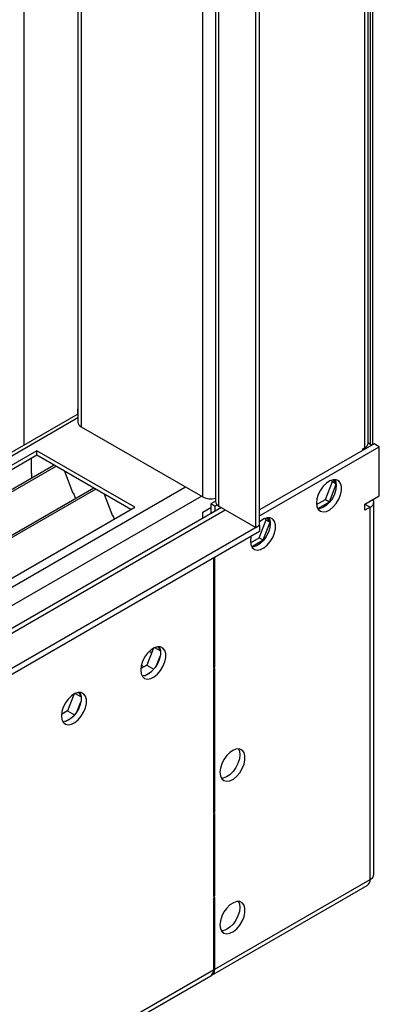
# Model space of a CAD drawing. Units: millimetres. Extents: x 3 to 7983, y 8 to 11294.
# Drawn here: x 5609 to 5705, y 2916 to 3180 of the extents above; entities that cross this region are included whole.
import ezdxf

# ---------------------------------------------------------------- set-up
doc = ezdxf.new("R2010")
doc.units = ezdxf.units.MM
doc.header["$LTSCALE"] = 38

msp = doc.modelspace()

# ---------------------------------------------------------------- linework, layer by layer
at = {"color": 7, "linetype": 'Continuous', "lineweight": 25}
for p, q in [((5702.275, 3409.293), (5702.275, 3066.137)), ((5702.982, 3065.937), (5702.982, 3409.701)), ((5701.739, 3066.341), (5701.739, 3408.983)), ((5671.692, 3043.793), (5671.692, 3372.859)), ((5672.753, 3044.405), (5672.753, 3373.471)), ((5660.914, 3366.637), (5660.914, 3050.733)), ((5624.145, 3345.41), (5624.145, 3071.959)), ((5624.145, 3075.534), (5624.139, 3075.531)), ((5624.139, 3075.531), (5624.145, 3075.528)), ((5624.139, 3074.306), (5624.139, 3075.531)), ((5624.145, 3074.099), (4227.341, 2267.742)), ((5624.139, 3074.306), (5624.145, 3074.303)), ((5625.023, 3070.735), (5657.55, 3051.957)), ((5613.179, 3064.305), (5390.441, 2935.721)), ((5639.342, 3049.202), (5613.179, 3064.305)), ((5613.179, 3063.081), (5613.179, 3064.305)), ((5703.335, 3066.141), (5672.753, 3048.486)), ((5672.753, 3046.853), (5704.75, 3065.325)), ((5700.33, 3064.81), (5700.86, 3065.116)), ((5700.33, 3064.406), (5700.33, 3064.81)), ((5701.921, 3066.341), (5701.733, 3066.232)), ((5701.921, 3066.341), (5702.801, 3065.833)), ((5704.75, 3065.325), (5703.335, 3066.141)), ((5704.75, 3052.26), (5704.75, 3065.325)), ((5613.179, 3063.081), (5391.501, 2935.109)), ((5611.765, 3058.181), (5611.765, 3062.264)), ((5638.281, 3048.589), (5613.179, 3063.081)), ((5617.77, 3060.431), (5396.092, 2932.459)), ((5618.287, 3060.132), (5396.609, 2932.16)), ((5620.52, 3058.843), (5622.797, 3052.976)), ((5611.765, 3058.344), (5611.694, 3058.303)), ((5611.694, 3058.303), (5611.694, 3056.923)), ((5611.765, 3058.181), (5611.694, 3058.222)), ((5691.893, 3056.416), (5691.965, 3056.374)), ((5692.201, 3056.039), (5691.927, 3056.428)), ((5693.235, 3055.464), (5692.459, 3056.568)), ((5628.383, 3054.303), (5406.706, 2926.332)), ((5628.901, 3054.005), (5407.223, 2926.033)), ((5690.344, 3051.251), (5692.201, 3056.039)), ((5691.404, 3050.639), (5693.244, 3055.379)), ((5692.201, 3056.039), (5693.238, 3055.44)), ((5622.726, 3053.158), (5622.848, 3053.169)), ((5622.797, 3052.976), (5622.9, 3053.035)), ((5622.848, 3053.169), (5623.501, 3051.485)), ((5631.134, 3052.715), (5633.41, 3046.849)), ((5687.978, 3049.886), (5690.344, 3051.251)), ((5690.344, 3051.251), (5691.404, 3050.639)), ((5700.86, 3050.015), (5704.75, 3052.26)), ((5662.536, 3049.079), (4324.866, 2276.859)), ((5416.603, 2920.618), (5639.342, 3049.202)), ((5657.55, 3047.874), (5659.671, 3049.099)), ((5660.914, 3050.838), (5659.671, 3050.12)), ((5660.732, 3049.508), (5659.671, 3050.12)), ((5659.671, 3050.12), (5659.671, 3047.426)), ((5660.732, 3049.508), (5661.33, 3049.853)), ((5660.732, 3049.508), (5660.732, 3048.038)), ((5661.793, 3049.508), (5671.692, 3043.793)), ((5688.285, 3048.838), (5691.404, 3050.639)), ((5700.86, 3050.015), (5700.882, 3050.027)), ((5700.86, 3048.382), (5700.86, 3050.015)), ((5700.86, 3050.015), (5702.275, 3049.198)), ((5702.275, 3049.198), (5700.86, 3048.382)), ((5702.275, 2949.58), (5702.275, 3049.198)), ((5703.3, 2951.009), (5703.3, 3050.627)), ((5633.34, 3047.031), (5633.462, 3047.042)), ((5633.41, 3046.849), (5633.514, 3046.908)), ((5633.462, 3047.042), (5633.853, 3046.033)), ((5657.55, 3046.201), (5657.55, 3047.874)), ((5672.666, 3041.046), (5674.523, 3045.834)), ((5674.523, 3045.834), (5674.25, 3046.223)), ((5674.523, 3045.834), (5675.56, 3045.235)), ((5675.558, 3045.259), (5674.781, 3046.363)), ((4223.714, 2207.893), (5672.753, 3044.405)), ((5671.692, 3043.793), (5672.753, 3044.405)), ((5672.753, 3044.405), (5672.753, 3042.772)), ((5673.727, 3040.434), (5675.566, 3045.174)), ((4223.714, 2206.26), (5672.753, 3042.772)), ((5670.301, 3039.681), (5672.666, 3041.046)), ((5670.607, 3038.633), (5673.727, 3040.434)), ((5672.666, 3041.046), (5673.727, 3040.434)), ((5660.379, 3035.629), (5660.379, 3006.232)), ((5660.732, 3006.436), (5660.732, 3035.833)), ((5644.369, 3011.482), (5642.614, 3006.958)), ((5644.669, 3011.632), (5646.215, 3010.739)), ((5646.146, 3011.156), (5645.631, 3011.89)), ((5645.182, 3006.884), (5646.146, 3009.37)), ((5642.614, 3006.958), (5640.948, 3005.996)), ((5642.614, 3006.958), (5644.473, 3005.885)), ((5660.379, 3006.64), (5660.732, 3006.436)), ((5660.379, 3006.232), (5660.732, 3006.436)), ((5641.913, 3004.104), (5643.842, 3005.218)), ((5660.732, 3006.027), (5660.379, 3005.823)), ((5660.379, 3005.823), (5660.379, 2967.446)), ((5660.732, 2967.65), (5660.732, 3006.027)), ((5623.156, 2999.236), (5621.401, 2994.712)), ((5623.456, 2999.386), (5625.002, 2998.493)), ((5624.933, 2998.91), (5624.417, 2999.644)), ((5623.969, 2994.638), (5624.933, 2997.124)), ((5621.401, 2994.712), (5619.735, 2993.75)), ((5620.7, 2991.858), (5622.629, 2992.972)), ((5621.401, 2994.712), (5623.26, 2993.638)), ((5660.379, 2967.854), (5660.732, 2967.65)), ((5660.379, 2967.446), (5660.732, 2967.65)), ((5660.732, 2967.242), (5660.379, 2967.038)), ((5660.379, 2967.038), (5660.379, 2944.991)), ((5660.732, 2945.195), (5660.732, 2967.242)), ((5660.732, 2925.598), (5702.275, 2949.58)), ((5660.007, 2923.996), (5701.55, 2947.978)), ((5660.379, 2945.399), (5660.732, 2945.195)), ((5660.379, 2944.991), (5660.732, 2945.195)), ((5660.732, 2944.787), (5660.379, 2944.583)), ((5660.379, 2944.583), (5660.379, 2925.394)), ((5660.732, 2925.598), (5660.732, 2944.787)), ((4269.853, 2122.661), (5660.379, 2925.394)), ((4269.128, 2121.058), (5659.654, 2923.792))]:
    msp.add_line(p, q, dxfattribs=at)
at = {"color": 8, "linetype": 'Continuous', "lineweight": 25}
for p, q in [((5700.86, 3065.116), (5700.86, 3408.476)), ((5661.793, 3049.508), (5661.793, 3367.144)), ((5657.55, 3051.957), (5657.55, 3364.695)), ((5625.023, 3345.918), (5625.023, 3070.735)), ((5609.644, 3337.039), (5609.644, 3065.728)), ((5624.145, 3073.085), (4228.841, 2267.593)), ((4259.247, 2250.04), (5652.954, 3054.611)), ((4261.368, 2246.366), (5657.197, 3052.161)), ((4267.732, 2242.693), (5663.561, 3048.487)), ((5643.888, 3010.241), (5643.226, 3010.623)), ((5641.106, 3006.948), (5641.851, 3006.518)), ((5660.379, 2925.802), (5660.732, 2925.598))]:
    msp.add_line(p, q, dxfattribs=at)
at = {"color": 7, "linetype": 'Continuous', "lineweight": 25, "flags": 128}
for points in [[(5687.956, 3050.322), (5688.08, 3049.348), (5688.445, 3048.589), (5689.022, 3048.103), (5689.769, 3047.925), (5690.631, 3048.069), (5691.544, 3048.524), (5692.439, 3049.256), (5693.251, 3050.211), (5693.92, 3051.318), (5694.395, 3052.494), (5694.642, 3053.654), (5694.642, 3054.71), (5694.395, 3055.585), (5693.92, 3056.213), (5693.251, 3056.548), (5692.439, 3056.565), (5691.544, 3056.263), (5690.631, 3055.664), (5689.769, 3054.813), (5689.022, 3053.772), (5688.445, 3052.62), (5688.08, 3051.441), (5687.956, 3050.322)], [(5692.875, 3056.597), (5693.134, 3055.991), (5693.259, 3055.017)], [(5693.259, 3055.017), (5693.134, 3053.898), (5692.77, 3052.719), (5692.193, 3051.566), (5691.446, 3050.526), (5690.584, 3049.675), (5689.671, 3049.076), (5688.775, 3048.774), (5688.34, 3048.742)], [(5670.278, 3040.117), (5670.403, 3039.143), (5670.767, 3038.384), (5671.344, 3037.898), (5672.092, 3037.72), (5672.953, 3037.864), (5673.866, 3038.319), (5674.762, 3039.051), (5675.574, 3040.006), (5676.242, 3041.112), (5676.718, 3042.289), (5676.964, 3043.449), (5676.964, 3044.505), (5676.718, 3045.38), (5676.242, 3046.008), (5675.574, 3046.343), (5674.762, 3046.36), (5673.866, 3046.058), (5672.953, 3045.459), (5672.753, 3045.288)], [(5675.197, 3046.391), (5675.457, 3045.786), (5675.581, 3044.811)], [(5675.581, 3044.811), (5675.457, 3043.693), (5675.092, 3042.514), (5674.515, 3041.361), (5673.768, 3040.321), (5672.906, 3039.47), (5671.993, 3038.871), (5671.098, 3038.569), (5670.663, 3038.537)], [(5670.45, 3041.443), (5670.403, 3041.235), (5670.278, 3040.117)], [(5640.933, 3005.621), (5641.058, 3004.646), (5641.422, 3003.888), (5641.999, 3003.402), (5642.747, 3003.224), (5643.609, 3003.368), (5644.521, 3003.823), (5645.417, 3004.555), (5646.229, 3005.509), (5646.897, 3006.616), (5647.373, 3007.793), (5647.619, 3008.953), (5647.619, 3010.009), (5647.373, 3010.884), (5646.897, 3011.512), (5646.229, 3011.847), (5645.417, 3011.864), (5644.521, 3011.562), (5643.609, 3010.963), (5642.747, 3010.112), (5641.999, 3009.071), (5641.422, 3007.919), (5641.058, 3006.739), (5640.933, 3005.621)], [(5645.852, 3011.895), (5645.958, 3011.7), (5646.205, 3010.825), (5646.205, 3009.769), (5645.958, 3008.61), (5645.483, 3007.433), (5644.815, 3006.326), (5644.002, 3005.371), (5643.107, 3004.639), (5642.194, 3004.184), (5641.332, 3004.041), (5641.318, 3004.041)], [(5619.72, 2993.375), (5619.844, 2992.4), (5620.209, 2991.642), (5620.786, 2991.156), (5621.533, 2990.978), (5622.395, 2991.122), (5623.308, 2991.577), (5624.203, 2992.309), (5625.016, 2993.263), (5625.684, 2994.37), (5626.159, 2995.547), (5626.406, 2996.707), (5626.406, 2997.763), (5626.159, 2998.638), (5625.684, 2999.266), (5625.016, 2999.601), (5624.203, 2999.618), (5623.308, 2999.316), (5622.395, 2998.717), (5621.533, 2997.866), (5620.786, 2996.825), (5620.209, 2995.672), (5619.844, 2994.493), (5619.72, 2993.375)], [(5624.639, 2999.649), (5624.745, 2999.454), (5624.992, 2998.579), (5624.992, 2997.523), (5624.745, 2996.363), (5624.27, 2995.187), (5623.601, 2994.08), (5622.789, 2993.125), (5621.894, 2992.393), (5620.981, 2991.938), (5620.119, 2991.795), (5620.104, 2991.795)], [(5662.146, 2978.265), (5662.271, 2977.29), (5662.635, 2976.532), (5663.213, 2976.046), (5663.96, 2975.868), (5664.822, 2976.012), (5665.734, 2976.467), (5666.63, 2977.199), (5667.442, 2978.153), (5668.111, 2979.26), (5668.586, 2980.437), (5668.833, 2981.597), (5668.833, 2982.653), (5668.586, 2983.528), (5668.111, 2984.156), (5667.442, 2984.491), (5666.63, 2984.508), (5665.734, 2984.206), (5664.822, 2983.607), (5663.96, 2982.756), (5663.213, 2981.715), (5662.635, 2980.562), (5662.271, 2979.383), (5662.146, 2978.265)], [(5667.45, 2982.959), (5667.325, 2981.841), (5666.961, 2980.662), (5666.383, 2979.509), (5665.636, 2978.469), (5664.774, 2977.617), (5663.862, 2977.018), (5662.966, 2976.716), (5662.531, 2976.685)], [(5667.065, 2984.539), (5667.325, 2983.934), (5667.45, 2982.959)], [(5662.146, 2937.438), (5662.271, 2936.463), (5662.635, 2935.705), (5663.213, 2935.219), (5663.96, 2935.041), (5664.822, 2935.185), (5665.734, 2935.64), (5666.63, 2936.372), (5667.442, 2937.326), (5668.111, 2938.433), (5668.586, 2939.61), (5668.833, 2940.77), (5668.833, 2941.826), (5668.586, 2942.7), (5668.111, 2943.329), (5667.442, 2943.664), (5666.63, 2943.681), (5665.734, 2943.379), (5664.822, 2942.78), (5663.96, 2941.928), (5663.213, 2940.888), (5662.635, 2939.735), (5662.271, 2938.556), (5662.146, 2937.438)], [(5667.065, 2943.712), (5667.325, 2943.107), (5667.45, 2942.132)], [(5667.45, 2942.132), (5667.325, 2941.014), (5666.961, 2939.835), (5666.383, 2938.682), (5665.636, 2937.642), (5664.774, 2936.79), (5663.862, 2936.191), (5662.966, 2935.889), (5662.531, 2935.858)]]:
    msp.add_lwpolyline(points, dxfattribs=at)
at = {"color": 7, "linetype": 'Continuous', "lineweight": 25}
for centre, radius, start, end in [((5625.646, 3072.109), 1.509, 185.695, 245.62513), ((5700.238, 3066.491), 1.509, 294.37467, 354.3052), ((5659.682, 3056.088), 4.649, 242.69893, 285.36417), ((5701.749, 3050.617), 1.513, 290.31528, 27.08143), ((5662.415, 3050.882), 1.509, 185.69494, 245.62515), ((5701.548, 2951.184), 1.76, 294.37466, 354.3052), ((5700.629, 2949.359), 1.66, 303.66519, 7.64586), ((5658.784, 2925.15), 1.614, 302.62994, 8.68111), ((5659.087, 2925.395), 1.657, 296.294, 7.03736)]:
    msp.add_arc(centre, radius, start, end, dxfattribs=at)

doc.saveas('drawing.dxf')
